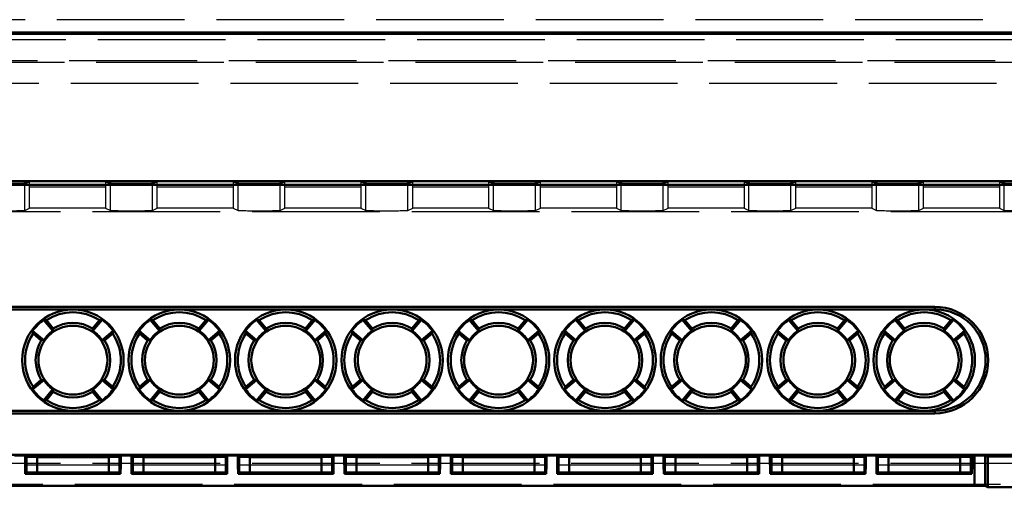
# Model space of a CAD drawing. Units: millimetres. Extents: x 906 to 3238, y 136 to 482.
# Drawn here: x 961 to 1008, y 322 to 344 of the extents above; entities that cross this region are included whole.
import ezdxf

# ---------------------------------------------------------------- set-up
doc = ezdxf.new("R2010")
doc.units = ezdxf.units.MM
doc.linetypes.add('AM_ISO02W050', pattern=[7.5, 6, -1.5])
doc.layers.add('AM_HID', color=1, linetype='AM_ISO02W050', lineweight=25)
doc.layers.add('AM_VIS', color=7, linetype='CONTINUOUS', lineweight=50)

msp = doc.modelspace()

# ---------------------------------------------------------------- linework, layer by layer
at = {"layer": 'AM_HID'}
for p, q in [((1126.508, 343.558), (920.508, 343.558)), ((919.927, 342.633), (1127.089, 342.633)), ((919.857, 341.564), (1127.159, 341.564)), ((1127.089, 341.633), (919.927, 341.633)), ((1127.159, 340.564), (919.857, 340.564)), ((961.723, 334.708), (961.723, 335.972)), ((965.292, 335.972), (965.292, 334.708)), ((967.723, 334.708), (967.723, 335.972)), ((971.292, 335.972), (971.292, 334.708)), ((973.723, 334.708), (973.723, 335.972)), ((977.292, 335.972), (977.292, 334.708)), ((979.723, 334.708), (979.723, 335.972)), ((983.292, 335.972), (983.292, 334.708)), ((985.723, 334.708), (985.723, 335.972)), ((989.292, 335.972), (989.292, 334.708)), ((991.723, 334.708), (991.723, 335.972)), ((995.292, 335.972), (995.292, 334.708)), ((997.723, 334.708), (997.723, 335.972)), ((1001.292, 335.972), (1001.292, 334.708)), ((1003.723, 334.708), (1003.723, 335.972)), ((1007.292, 335.972), (1007.292, 334.708)), ((961.496, 334.595), (961.496, 335.859)), ((961.723, 335.712), (965.292, 335.712)), ((965.519, 334.595), (965.519, 335.859)), ((967.496, 334.595), (967.496, 335.859)), ((967.723, 335.712), (971.292, 335.712)), ((971.519, 334.595), (971.519, 335.859)), ((973.496, 334.595), (973.496, 335.859)), ((973.723, 335.712), (977.292, 335.712)), ((977.519, 334.595), (977.519, 335.859)), ((979.496, 334.595), (979.496, 335.859)), ((979.723, 335.712), (983.292, 335.712)), ((983.519, 334.595), (983.519, 335.859)), ((985.496, 334.595), (985.496, 335.859)), ((985.723, 335.712), (989.292, 335.712)), ((989.519, 334.595), (989.519, 335.859)), ((991.496, 334.595), (991.496, 335.859)), ((991.723, 335.712), (995.292, 335.712)), ((995.519, 334.595), (995.519, 335.859)), ((997.496, 334.595), (997.496, 335.859)), ((997.723, 335.712), (1001.292, 335.712)), ((1001.519, 334.595), (1001.519, 335.859)), ((1003.496, 334.595), (1003.496, 335.859)), ((1003.723, 335.712), (1007.292, 335.712)), ((1007.519, 334.595), (1007.519, 335.859)), ((919.682, 334.555), (1127.333, 334.555)), ((961.496, 334.595), (961.723, 334.708)), ((965.292, 334.712), (961.723, 334.712)), ((965.292, 334.708), (965.519, 334.595)), ((967.496, 334.595), (967.723, 334.708)), ((971.292, 334.712), (967.723, 334.712)), ((971.292, 334.708), (971.519, 334.595)), ((973.496, 334.595), (973.723, 334.708)), ((977.292, 334.712), (973.723, 334.712)), ((977.292, 334.708), (977.519, 334.595)), ((979.496, 334.595), (979.723, 334.708)), ((983.292, 334.712), (979.723, 334.712)), ((983.292, 334.708), (983.519, 334.595)), ((985.496, 334.595), (985.723, 334.708)), ((989.292, 334.712), (985.723, 334.712)), ((989.292, 334.708), (989.519, 334.595)), ((991.496, 334.595), (991.723, 334.708)), ((995.292, 334.712), (991.723, 334.712)), ((995.292, 334.708), (995.519, 334.595)), ((997.496, 334.595), (997.723, 334.708)), ((1001.292, 334.712), (997.723, 334.712)), ((1001.292, 334.708), (1001.519, 334.595)), ((1003.496, 334.595), (1003.723, 334.708)), ((1007.292, 334.712), (1003.723, 334.712)), ((1007.292, 334.708), (1007.519, 334.595)), ((966.007, 323.084), (961.511, 323.084)), ((971.007, 323.084), (966.511, 323.084)), ((976.007, 323.084), (971.511, 323.084)), ((981.007, 323.084), (976.511, 323.084)), ((986.007, 323.084), (981.511, 323.084)), ((991.007, 323.084), (986.511, 323.084)), ((996.007, 323.084), (991.511, 323.084)), ((1001.007, 323.084), (996.511, 323.084)), ((1006.007, 323.084), (1001.511, 323.084)), ((919.674, 322.729), (1127.342, 322.729)), ((961.511, 322.652), (966.008, 322.652)), ((966.511, 322.652), (971.008, 322.652)), ((971.511, 322.652), (976.008, 322.652)), ((976.511, 322.652), (981.008, 322.652)), ((981.511, 322.652), (986.008, 322.652)), ((986.511, 322.652), (991.008, 322.652)), ((991.511, 322.652), (996.008, 322.652)), ((996.511, 322.652), (1001.008, 322.652)), ((1001.511, 322.652), (1006.008, 322.652)), ((1127.342, 321.729), (919.674, 321.729))]:
    msp.add_line(p, q, dxfattribs=at)
for centre in [(960.508, 334.595), (966.508, 334.595), (972.508, 334.595), (978.508, 334.595), (984.508, 334.595), (990.508, 334.595), (996.508, 334.595), (1002.508, 334.595), (1008.508, 334.595)]:
    msp.add_ellipse(centre, major_axis=(0.988, 0), ratio=0.008727, start_param=3.159046, end_param=6.265732, dxfattribs=at)
at = {"layer": 'AM_VIS'}
for p, q in [((920.236, 342.894), (1126.78, 342.894)), ((920.306, 342.964), (1126.71, 342.964)), ((959.292, 335.972), (961.723, 335.972)), ((961.723, 335.972), (961.496, 335.859)), ((961.723, 335.972), (965.292, 335.972)), ((965.519, 335.859), (965.292, 335.972)), ((965.292, 335.972), (967.723, 335.972)), ((967.723, 335.972), (967.496, 335.859)), ((967.723, 335.972), (971.292, 335.972)), ((971.519, 335.859), (971.292, 335.972)), ((971.292, 335.972), (973.723, 335.972)), ((973.723, 335.972), (973.496, 335.859)), ((973.723, 335.972), (977.292, 335.972)), ((977.519, 335.859), (977.292, 335.972)), ((977.292, 335.972), (979.723, 335.972)), ((979.723, 335.972), (979.496, 335.859)), ((979.723, 335.972), (983.292, 335.972)), ((983.519, 335.859), (983.292, 335.972)), ((983.292, 335.972), (985.723, 335.972)), ((985.723, 335.972), (985.496, 335.859)), ((985.723, 335.972), (989.292, 335.972)), ((989.519, 335.859), (989.292, 335.972)), ((989.292, 335.972), (991.723, 335.972)), ((991.723, 335.972), (991.496, 335.859)), ((991.723, 335.972), (995.292, 335.972)), ((995.519, 335.859), (995.292, 335.972)), ((995.292, 335.972), (997.723, 335.972)), ((997.723, 335.972), (997.496, 335.859)), ((997.723, 335.972), (1001.292, 335.972)), ((1001.519, 335.859), (1001.292, 335.972)), ((1001.292, 335.972), (1003.723, 335.972)), ((1003.723, 335.972), (1003.496, 335.859)), ((1003.723, 335.972), (1007.292, 335.972)), ((1007.519, 335.859), (1007.292, 335.972)), ((1007.292, 335.972), (1009.723, 335.972)), ((920.07, 335.806), (1126.945, 335.806)), ((928.258, 330.067), (1004.258, 330.067)), ((1004.258, 329.952), (928.258, 329.952)), ((1004.258, 330.067), (1004.258, 329.952)), ((962.382, 329.458), (962.512, 329.441)), ((962.382, 329.458), (962.819, 328.938)), ((962.512, 329.441), (962.836, 329.055)), ((964.68, 329.055), (965.004, 329.441)), ((964.697, 328.938), (965.133, 329.458)), ((965.003, 329.441), (965.133, 329.458)), ((967.382, 329.458), (967.512, 329.441)), ((967.382, 329.458), (967.819, 328.938)), ((967.512, 329.441), (967.836, 329.055)), ((969.68, 329.055), (970.004, 329.441)), ((969.697, 328.938), (970.133, 329.458)), ((970.003, 329.441), (970.133, 329.458)), ((972.382, 329.458), (972.512, 329.441)), ((972.382, 329.458), (972.819, 328.938)), ((972.512, 329.441), (972.836, 329.055)), ((974.68, 329.055), (975.004, 329.441)), ((974.697, 328.938), (975.133, 329.458)), ((975.003, 329.441), (975.133, 329.458)), ((977.382, 329.458), (977.512, 329.441)), ((977.382, 329.458), (977.819, 328.938)), ((977.512, 329.441), (977.836, 329.055)), ((979.68, 329.055), (980.004, 329.441)), ((979.697, 328.938), (980.133, 329.458)), ((980.003, 329.441), (980.133, 329.458)), ((982.382, 329.458), (982.512, 329.441)), ((982.382, 329.458), (982.819, 328.938)), ((982.512, 329.441), (982.836, 329.055)), ((984.68, 329.055), (985.004, 329.441)), ((984.697, 328.938), (985.133, 329.458)), ((985.003, 329.441), (985.133, 329.458)), ((987.382, 329.458), (987.512, 329.441)), ((987.382, 329.458), (987.819, 328.938)), ((987.512, 329.441), (987.836, 329.055)), ((989.68, 329.055), (990.004, 329.441)), ((989.697, 328.938), (990.133, 329.458)), ((990.003, 329.441), (990.133, 329.458)), ((992.382, 329.458), (992.512, 329.441)), ((992.382, 329.458), (992.819, 328.938)), ((992.512, 329.441), (992.836, 329.055)), ((994.68, 329.055), (995.004, 329.441)), ((994.697, 328.938), (995.133, 329.458)), ((995.003, 329.441), (995.133, 329.458)), ((997.382, 329.458), (997.512, 329.441)), ((997.382, 329.458), (997.819, 328.938)), ((997.512, 329.441), (997.836, 329.055)), ((999.68, 329.055), (1000.004, 329.441)), ((999.697, 328.938), (1000.133, 329.458)), ((1000.003, 329.441), (1000.133, 329.458)), ((1002.382, 329.458), (1002.512, 329.441)), ((1002.382, 329.458), (1002.819, 328.938)), ((1002.512, 329.441), (1002.836, 329.055)), ((1004.68, 329.055), (1005.004, 329.441)), ((1004.697, 328.938), (1005.133, 329.458)), ((1005.003, 329.441), (1005.133, 329.458)), ((961.867, 328.942), (961.884, 328.813)), ((962.387, 328.506), (961.867, 328.942)), ((962.818, 328.938), (962.836, 329.055)), ((964.68, 329.055), (964.697, 328.938)), ((965.649, 328.942), (965.129, 328.506)), ((965.632, 328.813), (965.649, 328.942)), ((966.867, 328.942), (966.884, 328.813)), ((967.387, 328.506), (966.867, 328.942)), ((967.818, 328.938), (967.836, 329.055)), ((969.68, 329.055), (969.697, 328.938)), ((970.649, 328.942), (970.129, 328.506)), ((970.632, 328.813), (970.649, 328.942)), ((971.867, 328.942), (971.884, 328.813)), ((972.387, 328.506), (971.867, 328.942)), ((972.818, 328.938), (972.836, 329.055)), ((974.68, 329.055), (974.697, 328.938)), ((975.649, 328.942), (975.129, 328.506)), ((975.632, 328.813), (975.649, 328.942)), ((976.867, 328.942), (976.884, 328.813)), ((977.387, 328.506), (976.867, 328.942)), ((977.818, 328.938), (977.836, 329.055)), ((979.68, 329.055), (979.697, 328.938)), ((980.649, 328.942), (980.129, 328.506)), ((980.632, 328.813), (980.649, 328.942)), ((981.867, 328.942), (981.884, 328.813)), ((982.387, 328.506), (981.867, 328.942)), ((982.818, 328.938), (982.836, 329.055)), ((984.68, 329.055), (984.697, 328.938)), ((985.649, 328.942), (985.129, 328.506)), ((985.632, 328.813), (985.649, 328.942)), ((986.867, 328.942), (986.884, 328.813)), ((987.387, 328.506), (986.867, 328.942)), ((987.818, 328.938), (987.836, 329.055)), ((989.68, 329.055), (989.697, 328.938)), ((990.649, 328.942), (990.129, 328.506)), ((990.632, 328.813), (990.649, 328.942)), ((991.867, 328.942), (991.884, 328.813)), ((992.387, 328.506), (991.867, 328.942)), ((992.818, 328.938), (992.836, 329.055)), ((994.68, 329.055), (994.697, 328.938)), ((995.649, 328.942), (995.129, 328.506)), ((995.632, 328.813), (995.649, 328.942)), ((996.867, 328.942), (996.884, 328.813)), ((997.387, 328.506), (996.867, 328.942)), ((997.818, 328.938), (997.836, 329.055)), ((999.68, 329.055), (999.697, 328.938)), ((1000.649, 328.942), (1000.129, 328.506)), ((1000.632, 328.813), (1000.649, 328.942)), ((1001.867, 328.942), (1001.884, 328.813)), ((1002.387, 328.506), (1001.867, 328.942)), ((1002.818, 328.938), (1002.836, 329.055)), ((1004.68, 329.055), (1004.697, 328.938)), ((1005.649, 328.942), (1005.129, 328.506)), ((1005.632, 328.813), (1005.649, 328.942)), ((962.27, 328.489), (961.884, 328.813)), ((962.27, 328.489), (962.387, 328.506)), ((965.129, 328.506), (965.245, 328.489)), ((965.631, 328.813), (965.245, 328.489)), ((967.27, 328.489), (966.884, 328.813)), ((967.27, 328.489), (967.387, 328.506)), ((970.129, 328.506), (970.245, 328.489)), ((970.631, 328.813), (970.245, 328.489)), ((972.27, 328.489), (971.884, 328.813)), ((972.27, 328.489), (972.387, 328.506)), ((975.129, 328.506), (975.245, 328.489)), ((975.631, 328.813), (975.245, 328.489)), ((977.27, 328.489), (976.884, 328.813)), ((977.27, 328.489), (977.387, 328.506)), ((980.129, 328.506), (980.245, 328.489)), ((980.631, 328.813), (980.245, 328.489)), ((982.27, 328.489), (981.884, 328.813)), ((982.27, 328.489), (982.387, 328.506)), ((985.129, 328.506), (985.245, 328.489)), ((985.631, 328.813), (985.245, 328.489)), ((987.27, 328.489), (986.884, 328.813)), ((987.27, 328.489), (987.387, 328.506)), ((990.129, 328.506), (990.245, 328.489)), ((990.631, 328.813), (990.245, 328.489)), ((992.27, 328.489), (991.884, 328.813)), ((992.27, 328.489), (992.387, 328.506)), ((995.129, 328.506), (995.245, 328.489)), ((995.631, 328.813), (995.245, 328.489)), ((997.27, 328.489), (996.884, 328.813)), ((997.27, 328.489), (997.387, 328.506)), ((1000.129, 328.506), (1000.245, 328.489)), ((1000.631, 328.813), (1000.245, 328.489)), ((1002.27, 328.489), (1001.884, 328.813)), ((1002.27, 328.489), (1002.387, 328.506)), ((1005.129, 328.506), (1005.245, 328.489)), ((1005.631, 328.813), (1005.245, 328.489)), ((961.867, 326.192), (962.387, 326.628)), ((961.884, 326.321), (962.27, 326.645)), ((962.27, 326.645), (962.387, 326.628)), ((965.129, 326.628), (965.245, 326.645)), ((965.129, 326.628), (965.649, 326.192)), ((965.245, 326.645), (965.631, 326.321)), ((966.867, 326.192), (967.387, 326.628)), ((966.884, 326.321), (967.27, 326.645)), ((967.27, 326.645), (967.387, 326.628)), ((970.129, 326.628), (970.245, 326.645)), ((970.129, 326.628), (970.649, 326.192)), ((970.245, 326.645), (970.631, 326.321)), ((971.867, 326.192), (972.387, 326.628)), ((971.884, 326.321), (972.27, 326.645)), ((972.27, 326.645), (972.387, 326.628)), ((975.129, 326.628), (975.245, 326.645)), ((975.129, 326.628), (975.649, 326.192)), ((975.245, 326.645), (975.631, 326.321)), ((976.867, 326.192), (977.387, 326.628)), ((976.884, 326.321), (977.27, 326.645)), ((977.27, 326.645), (977.387, 326.628)), ((980.129, 326.628), (980.245, 326.645)), ((980.129, 326.628), (980.649, 326.192)), ((980.245, 326.645), (980.631, 326.321)), ((981.867, 326.192), (982.387, 326.628)), ((981.884, 326.321), (982.27, 326.645)), ((982.27, 326.645), (982.387, 326.628)), ((985.129, 326.628), (985.245, 326.645)), ((985.129, 326.628), (985.649, 326.192)), ((985.245, 326.645), (985.631, 326.321)), ((986.867, 326.192), (987.387, 326.628)), ((986.884, 326.321), (987.27, 326.645)), ((987.27, 326.645), (987.387, 326.628)), ((990.129, 326.628), (990.245, 326.645)), ((990.129, 326.628), (990.649, 326.192)), ((990.245, 326.645), (990.631, 326.321)), ((991.867, 326.192), (992.387, 326.628)), ((991.884, 326.321), (992.27, 326.645)), ((992.27, 326.645), (992.387, 326.628)), ((995.129, 326.628), (995.245, 326.645)), ((995.129, 326.628), (995.649, 326.192)), ((995.245, 326.645), (995.631, 326.321)), ((996.867, 326.192), (997.387, 326.628)), ((996.884, 326.321), (997.27, 326.645)), ((997.27, 326.645), (997.387, 326.628)), ((1000.129, 326.628), (1000.245, 326.645)), ((1000.129, 326.628), (1000.649, 326.192)), ((1000.245, 326.645), (1000.631, 326.321)), ((1001.867, 326.192), (1002.387, 326.628)), ((1001.884, 326.321), (1002.27, 326.645)), ((1002.27, 326.645), (1002.387, 326.628)), ((1005.129, 326.628), (1005.245, 326.645)), ((1005.129, 326.628), (1005.649, 326.192)), ((1005.245, 326.645), (1005.631, 326.321)), ((961.867, 326.192), (961.884, 326.321)), ((962.819, 326.196), (962.382, 325.676)), ((962.818, 326.196), (962.836, 326.079)), ((964.68, 326.079), (964.697, 326.196)), ((965.133, 325.676), (964.697, 326.196)), ((965.632, 326.321), (965.649, 326.192)), ((966.867, 326.192), (966.884, 326.321)), ((967.819, 326.196), (967.382, 325.676)), ((967.818, 326.196), (967.836, 326.079)), ((969.68, 326.079), (969.697, 326.196)), ((970.133, 325.676), (969.697, 326.196)), ((970.632, 326.321), (970.649, 326.192)), ((971.867, 326.192), (971.884, 326.321)), ((972.819, 326.196), (972.382, 325.676)), ((972.818, 326.196), (972.836, 326.079)), ((974.68, 326.079), (974.697, 326.196)), ((975.133, 325.676), (974.697, 326.196)), ((975.632, 326.321), (975.649, 326.192)), ((976.867, 326.192), (976.884, 326.321)), ((977.819, 326.196), (977.382, 325.676)), ((977.818, 326.196), (977.836, 326.079)), ((979.68, 326.079), (979.697, 326.196)), ((980.133, 325.676), (979.697, 326.196)), ((980.632, 326.321), (980.649, 326.192)), ((981.867, 326.192), (981.884, 326.321)), ((982.819, 326.196), (982.382, 325.676)), ((982.818, 326.196), (982.836, 326.079)), ((984.68, 326.079), (984.697, 326.196)), ((985.133, 325.676), (984.697, 326.196)), ((985.632, 326.321), (985.649, 326.192)), ((986.867, 326.192), (986.884, 326.321)), ((987.819, 326.196), (987.382, 325.676)), ((987.818, 326.196), (987.836, 326.079)), ((989.68, 326.079), (989.697, 326.196)), ((990.133, 325.676), (989.697, 326.196)), ((990.632, 326.321), (990.649, 326.192)), ((991.867, 326.192), (991.884, 326.321)), ((992.819, 326.196), (992.382, 325.676)), ((992.818, 326.196), (992.836, 326.079)), ((994.68, 326.079), (994.697, 326.196)), ((995.133, 325.676), (994.697, 326.196)), ((995.632, 326.321), (995.649, 326.192)), ((996.867, 326.192), (996.884, 326.321)), ((997.819, 326.196), (997.382, 325.676)), ((997.818, 326.196), (997.836, 326.079)), ((999.68, 326.079), (999.697, 326.196)), ((1000.133, 325.676), (999.697, 326.196)), ((1000.632, 326.321), (1000.649, 326.192)), ((1001.867, 326.192), (1001.884, 326.321)), ((1002.819, 326.196), (1002.382, 325.676)), ((1002.818, 326.196), (1002.836, 326.079)), ((1004.68, 326.079), (1004.697, 326.196)), ((1005.133, 325.676), (1004.697, 326.196)), ((1005.632, 326.321), (1005.649, 326.192)), ((962.382, 325.676), (962.512, 325.693)), ((962.836, 326.079), (962.512, 325.693)), ((965.004, 325.693), (964.68, 326.079)), ((965.003, 325.693), (965.133, 325.676)), ((967.382, 325.676), (967.512, 325.693)), ((967.836, 326.079), (967.512, 325.693)), ((970.004, 325.693), (969.68, 326.079)), ((970.003, 325.693), (970.133, 325.676)), ((972.382, 325.676), (972.512, 325.693)), ((972.836, 326.079), (972.512, 325.693)), ((975.004, 325.693), (974.68, 326.079)), ((975.003, 325.693), (975.133, 325.676)), ((977.382, 325.676), (977.512, 325.693)), ((977.836, 326.079), (977.512, 325.693)), ((980.004, 325.693), (979.68, 326.079)), ((980.003, 325.693), (980.133, 325.676)), ((982.382, 325.676), (982.512, 325.693)), ((982.836, 326.079), (982.512, 325.693)), ((985.004, 325.693), (984.68, 326.079)), ((985.003, 325.693), (985.133, 325.676)), ((987.382, 325.676), (987.512, 325.693)), ((987.836, 326.079), (987.512, 325.693)), ((990.004, 325.693), (989.68, 326.079)), ((990.003, 325.693), (990.133, 325.676)), ((992.382, 325.676), (992.512, 325.693)), ((992.836, 326.079), (992.512, 325.693)), ((995.004, 325.693), (994.68, 326.079)), ((995.003, 325.693), (995.133, 325.676)), ((997.382, 325.676), (997.512, 325.693)), ((997.836, 326.079), (997.512, 325.693)), ((1000.004, 325.693), (999.68, 326.079)), ((1000.003, 325.693), (1000.133, 325.676)), ((1002.382, 325.676), (1002.512, 325.693)), ((1002.836, 326.079), (1002.512, 325.693)), ((1005.004, 325.693), (1004.68, 326.079)), ((1005.003, 325.693), (1005.133, 325.676)), ((928.258, 325.182), (1004.258, 325.182)), ((1004.258, 325.067), (928.258, 325.067)), ((1004.258, 325.067), (1004.258, 325.182)), ((920.07, 323.127), (1126.945, 323.127)), ((961.509, 323.086), (961.009, 323.086)), ((961.511, 323.084), (961.509, 323.086)), ((961.509, 323.086), (961.509, 322.652)), ((961.575, 323.022), (961.511, 323.085)), ((966.007, 323.085), (961.511, 323.085)), ((961.511, 323.085), (961.511, 323.084)), ((961.575, 323.022), (961.575, 322.283)), ((962.075, 323.017), (962.075, 322.287)), ((965.444, 323.017), (962.075, 323.017)), ((965.444, 323.017), (965.444, 322.287)), ((966.007, 323.085), (965.944, 323.022)), ((965.944, 323.022), (965.944, 322.283)), ((966.009, 323.086), (966.007, 323.084)), ((966.007, 323.084), (966.007, 323.085)), ((966.009, 322.652), (966.009, 323.086)), ((966.509, 323.086), (966.009, 323.086)), ((966.511, 323.084), (966.509, 323.086)), ((966.509, 323.086), (966.509, 322.652)), ((966.575, 323.022), (966.511, 323.085)), ((971.007, 323.085), (966.511, 323.085)), ((966.511, 323.085), (966.511, 323.084)), ((966.575, 323.022), (966.575, 322.283)), ((967.075, 323.017), (967.075, 322.287)), ((970.444, 323.017), (967.075, 323.017)), ((970.444, 323.017), (970.444, 322.287)), ((971.007, 323.085), (970.944, 323.022)), ((970.944, 323.022), (970.944, 322.283)), ((971.009, 323.086), (971.007, 323.084)), ((971.007, 323.084), (971.007, 323.085)), ((971.009, 322.652), (971.009, 323.086)), ((971.509, 323.086), (971.009, 323.086)), ((971.511, 323.084), (971.509, 323.086)), ((971.509, 323.086), (971.509, 322.652)), ((971.575, 323.022), (971.511, 323.085)), ((976.007, 323.085), (971.511, 323.085)), ((971.511, 323.085), (971.511, 323.084)), ((971.575, 323.022), (971.575, 322.283)), ((972.075, 323.017), (972.075, 322.287)), ((975.444, 323.017), (972.075, 323.017)), ((975.444, 323.017), (975.444, 322.287)), ((976.007, 323.085), (975.944, 323.022)), ((975.944, 323.022), (975.944, 322.283)), ((976.009, 323.086), (976.007, 323.084)), ((976.007, 323.084), (976.007, 323.085)), ((976.009, 322.652), (976.009, 323.086)), ((976.509, 323.086), (976.009, 323.086)), ((976.511, 323.084), (976.509, 323.086)), ((976.509, 323.086), (976.509, 322.652)), ((976.575, 323.022), (976.511, 323.085)), ((981.007, 323.085), (976.511, 323.085)), ((976.511, 323.085), (976.511, 323.084)), ((976.575, 323.022), (976.575, 322.283)), ((977.075, 323.017), (977.075, 322.287)), ((980.444, 323.017), (977.075, 323.017)), ((980.444, 323.017), (980.444, 322.287)), ((981.007, 323.085), (980.944, 323.022)), ((980.944, 323.022), (980.944, 322.283)), ((981.009, 323.086), (981.007, 323.084)), ((981.007, 323.084), (981.007, 323.085)), ((981.009, 322.652), (981.009, 323.086)), ((981.509, 323.086), (981.009, 323.086)), ((981.511, 323.084), (981.509, 323.086)), ((981.509, 323.086), (981.509, 322.652)), ((981.575, 323.022), (981.511, 323.085)), ((986.007, 323.085), (981.511, 323.085)), ((981.511, 323.085), (981.511, 323.084)), ((981.575, 323.022), (981.575, 322.283)), ((982.075, 323.017), (982.075, 322.287)), ((985.444, 323.017), (982.075, 323.017)), ((985.444, 323.017), (985.444, 322.287)), ((986.007, 323.085), (985.944, 323.022)), ((985.944, 323.022), (985.944, 322.283)), ((986.009, 323.086), (986.007, 323.084)), ((986.007, 323.084), (986.007, 323.085)), ((986.009, 322.652), (986.009, 323.086)), ((986.509, 323.086), (986.009, 323.086)), ((986.511, 323.084), (986.509, 323.086)), ((986.509, 323.086), (986.509, 322.652)), ((986.575, 323.022), (986.511, 323.085)), ((991.007, 323.085), (986.511, 323.085)), ((986.511, 323.085), (986.511, 323.084)), ((986.575, 323.022), (986.575, 322.283)), ((987.075, 323.017), (987.075, 322.287)), ((990.444, 323.017), (987.075, 323.017)), ((990.444, 323.017), (990.444, 322.287)), ((991.007, 323.085), (990.944, 323.022)), ((990.944, 323.022), (990.944, 322.283)), ((991.009, 323.086), (991.007, 323.084)), ((991.007, 323.084), (991.007, 323.085)), ((991.009, 322.652), (991.009, 323.086)), ((991.509, 323.086), (991.009, 323.086)), ((991.511, 323.084), (991.509, 323.086)), ((991.509, 323.086), (991.509, 322.652)), ((991.575, 323.022), (991.511, 323.085)), ((996.007, 323.085), (991.511, 323.085)), ((991.511, 323.085), (991.511, 323.084)), ((991.575, 323.022), (991.575, 322.283)), ((992.075, 323.017), (992.075, 322.287)), ((995.444, 323.017), (992.075, 323.017)), ((995.444, 323.017), (995.444, 322.287)), ((996.007, 323.085), (995.944, 323.022)), ((995.944, 323.022), (995.944, 322.283)), ((996.009, 323.086), (996.007, 323.084)), ((996.007, 323.084), (996.007, 323.085)), ((996.009, 322.652), (996.009, 323.086)), ((996.509, 323.086), (996.009, 323.086)), ((996.511, 323.084), (996.509, 323.086)), ((996.509, 323.086), (996.509, 322.652)), ((996.575, 323.022), (996.511, 323.085)), ((1001.007, 323.085), (996.511, 323.085)), ((996.511, 323.085), (996.511, 323.084)), ((996.575, 323.022), (996.575, 322.283)), ((997.075, 323.017), (997.075, 322.287)), ((1000.444, 323.017), (997.075, 323.017)), ((1000.444, 323.017), (1000.444, 322.287)), ((1001.007, 323.085), (1000.944, 323.022)), ((1000.944, 323.022), (1000.944, 322.283)), ((1001.009, 323.086), (1001.007, 323.084)), ((1001.007, 323.084), (1001.007, 323.085)), ((1001.009, 322.652), (1001.009, 323.086)), ((1001.509, 323.086), (1001.009, 323.086)), ((1001.511, 323.084), (1001.509, 323.086)), ((1001.509, 323.086), (1001.509, 322.652)), ((1001.575, 323.022), (1001.511, 323.085)), ((1006.007, 323.085), (1001.511, 323.085)), ((1001.511, 323.085), (1001.511, 323.084)), ((1001.575, 323.022), (1001.575, 322.283)), ((1002.075, 323.017), (1002.075, 322.287)), ((1005.444, 323.017), (1002.075, 323.017)), ((1005.444, 323.017), (1005.444, 322.287)), ((1006.007, 323.085), (1005.944, 323.022)), ((1005.944, 323.022), (1005.944, 322.283)), ((1006.009, 323.086), (1006.007, 323.084)), ((1006.007, 323.084), (1006.007, 323.085)), ((1006.009, 322.652), (1006.009, 323.086)), ((1006.115, 323.086), (1006.009, 323.086)), ((1006.115, 323.086), (1006.115, 321.666)), ((1006.615, 323.083), (1006.75, 323.036)), ((1006.615, 321.661), (1006.615, 323.083)), ((1006.75, 323.036), (1006.75, 321.594)), ((1006.75, 323.036), (1040.266, 323.036)), ((961.509, 322.652), (961.511, 322.652)), ((961.511, 322.652), (961.517, 322.225)), ((966.001, 322.225), (966.008, 322.652)), ((966.008, 322.652), (966.009, 322.652)), ((966.509, 322.652), (966.511, 322.652)), ((966.511, 322.652), (966.517, 322.225)), ((971.001, 322.225), (971.008, 322.652)), ((971.008, 322.652), (971.009, 322.652)), ((971.509, 322.652), (971.511, 322.652)), ((971.511, 322.652), (971.517, 322.225)), ((976.001, 322.225), (976.008, 322.652)), ((976.008, 322.652), (976.009, 322.652)), ((976.509, 322.652), (976.511, 322.652)), ((976.511, 322.652), (976.517, 322.225)), ((981.001, 322.225), (981.008, 322.652)), ((981.008, 322.652), (981.009, 322.652)), ((981.509, 322.652), (981.511, 322.652)), ((981.511, 322.652), (981.517, 322.225)), ((986.001, 322.225), (986.008, 322.652)), ((986.008, 322.652), (986.009, 322.652)), ((986.509, 322.652), (986.511, 322.652)), ((986.511, 322.652), (986.517, 322.225)), ((991.001, 322.225), (991.008, 322.652)), ((991.008, 322.652), (991.009, 322.652)), ((991.509, 322.652), (991.511, 322.652)), ((991.511, 322.652), (991.517, 322.225)), ((996.001, 322.225), (996.008, 322.652)), ((996.008, 322.652), (996.009, 322.652)), ((996.509, 322.652), (996.511, 322.652)), ((996.511, 322.652), (996.517, 322.225)), ((1001.001, 322.225), (1001.008, 322.652)), ((1001.008, 322.652), (1001.009, 322.652)), ((1001.509, 322.652), (1001.511, 322.652)), ((1001.511, 322.652), (1001.517, 322.225)), ((1006.001, 322.225), (1006.008, 322.652)), ((1006.008, 322.652), (1006.009, 322.652)), ((961.517, 322.225), (961.575, 322.283)), ((961.517, 322.225), (966.001, 322.225)), ((962.075, 322.287), (965.444, 322.287)), ((965.944, 322.283), (966.001, 322.225)), ((966.517, 322.225), (966.575, 322.283)), ((966.517, 322.225), (971.001, 322.225)), ((967.075, 322.287), (970.444, 322.287)), ((970.944, 322.283), (971.001, 322.225)), ((971.517, 322.225), (971.575, 322.283)), ((971.517, 322.225), (976.001, 322.225)), ((972.075, 322.287), (975.444, 322.287)), ((975.944, 322.283), (976.001, 322.225)), ((976.517, 322.225), (976.575, 322.283)), ((976.517, 322.225), (981.001, 322.225)), ((977.075, 322.287), (980.444, 322.287)), ((980.944, 322.283), (981.001, 322.225)), ((981.517, 322.225), (981.575, 322.283)), ((981.517, 322.225), (986.001, 322.225)), ((982.075, 322.287), (985.444, 322.287)), ((985.944, 322.283), (986.001, 322.225)), ((986.517, 322.225), (986.575, 322.283)), ((986.517, 322.225), (991.001, 322.225)), ((987.075, 322.287), (990.444, 322.287)), ((990.944, 322.283), (991.001, 322.225)), ((991.517, 322.225), (991.575, 322.283)), ((991.517, 322.225), (996.001, 322.225)), ((992.075, 322.287), (995.444, 322.287)), ((995.944, 322.283), (996.001, 322.225)), ((996.517, 322.225), (996.575, 322.283)), ((996.517, 322.225), (1001.001, 322.225)), ((997.075, 322.287), (1000.444, 322.287)), ((1000.944, 322.283), (1001.001, 322.225)), ((1001.517, 322.225), (1001.575, 322.283)), ((1001.517, 322.225), (1006.001, 322.225)), ((1002.075, 322.287), (1005.444, 322.287)), ((1005.944, 322.283), (1006.001, 322.225)), ((926.403, 321.666), (1006.115, 321.666)), ((1006.75, 321.594), (1006.615, 321.661)), ((1011.508, 321.594), (1006.75, 321.594))]:
    msp.add_line(p, q, dxfattribs=at)
for centre, radius in [((963.758, 327.567), 2.382), ((968.758, 327.567), 2.382), ((973.758, 327.567), 2.382), ((978.758, 327.567), 2.382), ((983.758, 327.567), 2.382), ((988.758, 327.567), 2.382), ((993.758, 327.567), 2.382), ((998.758, 327.567), 2.382), ((1003.758, 327.567), 2.382), ((963.758, 327.567), 1.618), ((968.758, 327.567), 1.618), ((973.758, 327.567), 1.618), ((978.758, 327.567), 1.618), ((983.758, 327.567), 1.618), ((988.758, 327.567), 1.618), ((993.758, 327.567), 1.618), ((998.758, 327.567), 1.618), ((1003.758, 327.567), 1.618)]:
    msp.add_circle(centre, radius, dxfattribs=at)
for centre, radius, start, end in [((1004.258, 327.567), 2.5, 270, 90), ((1004.258, 327.567), 2.385, 270, 90), ((963.758, 327.567), 2.338, 126.0311, 143.9689), ((963.758, 327.567), 2.25, 56.3794, 123.6206), ((963.758, 327.567), 2.338, 36.0311, 53.9689), ((968.758, 327.567), 2.338, 126.0311, 143.9689), ((968.758, 327.567), 2.25, 56.3794, 123.6206), ((968.758, 327.567), 2.338, 36.0311, 53.9689), ((973.758, 327.567), 2.338, 126.0311, 143.9689), ((973.758, 327.567), 2.25, 56.3794, 123.6206), ((973.758, 327.567), 2.338, 36.0311, 53.9689), ((978.758, 327.567), 2.338, 126.0311, 143.9689), ((978.758, 327.567), 2.25, 56.3794, 123.6206), ((978.758, 327.567), 2.338, 36.0311, 53.9689), ((983.758, 327.567), 2.338, 126.0311, 143.9689), ((983.758, 327.567), 2.25, 56.3794, 123.6206), ((983.758, 327.567), 2.338, 36.0311, 53.9689), ((988.758, 327.567), 2.338, 126.0311, 143.9689), ((988.758, 327.567), 2.25, 56.3794, 123.6206), ((988.758, 327.567), 2.338, 36.0311, 53.9689), ((993.758, 327.567), 2.338, 126.0311, 143.9689), ((993.758, 327.567), 2.25, 56.3794, 123.6206), ((993.758, 327.567), 2.338, 36.0311, 53.9689), ((998.758, 327.567), 2.338, 126.0311, 143.9689), ((998.758, 327.567), 2.25, 56.3794, 123.6206), ((998.758, 327.567), 2.338, 36.0311, 53.9689), ((1003.758, 327.567), 2.338, 126.0311, 143.9689), ((1003.758, 327.567), 2.25, 56.3794, 123.6206), ((1003.758, 327.567), 2.338, 36.0311, 53.9689), ((963.758, 327.567), 1.662, 124.4114, 145.5886), ((963.758, 327.567), 1.75, 58.2132, 121.7868), ((963.758, 327.567), 1.662, 34.4114, 55.5886), ((968.758, 327.567), 1.662, 124.4114, 145.5886), ((968.758, 327.567), 1.75, 58.2132, 121.7868), ((968.758, 327.567), 1.662, 34.4114, 55.5886), ((973.758, 327.567), 1.662, 124.4114, 145.5886), ((973.758, 327.567), 1.75, 58.2132, 121.7868), ((973.758, 327.567), 1.662, 34.4114, 55.5886), ((978.758, 327.567), 1.662, 124.4114, 145.5886), ((978.758, 327.567), 1.75, 58.2132, 121.7868), ((978.758, 327.567), 1.662, 34.4114, 55.5886), ((983.758, 327.567), 1.662, 124.4114, 145.5886), ((983.758, 327.567), 1.75, 58.2132, 121.7868), ((983.758, 327.567), 1.662, 34.4114, 55.5886), ((988.758, 327.567), 1.662, 124.4114, 145.5886), ((988.758, 327.567), 1.75, 58.2132, 121.7868), ((988.758, 327.567), 1.662, 34.4114, 55.5886), ((993.758, 327.567), 1.662, 124.4114, 145.5886), ((993.758, 327.567), 1.75, 58.2132, 121.7868), ((993.758, 327.567), 1.662, 34.4114, 55.5886), ((998.758, 327.567), 1.662, 124.4114, 145.5886), ((998.758, 327.567), 1.75, 58.2132, 121.7868), ((998.758, 327.567), 1.662, 34.4114, 55.5886), ((1003.758, 327.567), 1.662, 124.4114, 145.5886), ((1003.758, 327.567), 1.75, 58.2132, 121.7868), ((1003.758, 327.567), 1.662, 34.4114, 55.5886), ((963.758, 327.567), 2.25, 146.3794, 213.6206), ((963.758, 327.567), 1.75, 148.2132, 211.7868), ((963.758, 327.567), 1.75, 328.2132, 31.7868), ((963.758, 327.567), 2.25, 326.3794, 33.6206), ((968.758, 327.567), 2.25, 146.3794, 213.6206), ((968.758, 327.567), 1.75, 148.2132, 211.7868), ((968.758, 327.567), 1.75, 328.2132, 31.7868), ((968.758, 327.567), 2.25, 326.3794, 33.6206), ((973.758, 327.567), 2.25, 146.3794, 213.6206), ((973.758, 327.567), 1.75, 148.2132, 211.7868), ((973.758, 327.567), 1.75, 328.2132, 31.7868), ((973.758, 327.567), 2.25, 326.3794, 33.6206), ((978.758, 327.567), 2.25, 146.3794, 213.6206), ((978.758, 327.567), 1.75, 148.2132, 211.7868), ((978.758, 327.567), 1.75, 328.2132, 31.7868), ((978.758, 327.567), 2.25, 326.3794, 33.6206), ((983.758, 327.567), 2.25, 146.3794, 213.6206), ((983.758, 327.567), 1.75, 148.2132, 211.7868), ((983.758, 327.567), 1.75, 328.2132, 31.7868), ((983.758, 327.567), 2.25, 326.3794, 33.6206), ((988.758, 327.567), 2.25, 146.3794, 213.6206), ((988.758, 327.567), 1.75, 148.2132, 211.7868), ((988.758, 327.567), 1.75, 328.2132, 31.7868), ((988.758, 327.567), 2.25, 326.3794, 33.6206), ((993.758, 327.567), 2.25, 146.3794, 213.6206), ((993.758, 327.567), 1.75, 148.2132, 211.7868), ((993.758, 327.567), 1.75, 328.2132, 31.7868), ((993.758, 327.567), 2.25, 326.3794, 33.6206), ((998.758, 327.567), 2.25, 146.3794, 213.6206), ((998.758, 327.567), 1.75, 148.2132, 211.7868), ((998.758, 327.567), 1.75, 328.2132, 31.7868), ((998.758, 327.567), 2.25, 326.3794, 33.6206), ((1003.758, 327.567), 2.25, 146.3794, 213.6206), ((1003.758, 327.567), 1.75, 148.2132, 211.7868), ((1003.758, 327.567), 1.75, 328.2132, 31.7868), ((1003.758, 327.567), 2.25, 326.3794, 33.6206), ((963.758, 327.567), 1.662, 214.4114, 235.5886), ((963.758, 327.567), 1.662, 304.4114, 325.5886), ((968.758, 327.567), 1.662, 214.4114, 235.5886), ((968.758, 327.567), 1.662, 304.4114, 325.5886), ((973.758, 327.567), 1.662, 214.4114, 235.5886), ((973.758, 327.567), 1.662, 304.4114, 325.5886), ((978.758, 327.567), 1.662, 214.4114, 235.5886), ((978.758, 327.567), 1.662, 304.4114, 325.5886), ((983.758, 327.567), 1.662, 214.4114, 235.5886), ((983.758, 327.567), 1.662, 304.4114, 325.5886), ((988.758, 327.567), 1.662, 214.4114, 235.5886), ((988.758, 327.567), 1.662, 304.4114, 325.5886), ((993.758, 327.567), 1.662, 214.4114, 235.5886), ((993.758, 327.567), 1.662, 304.4114, 325.5886), ((998.758, 327.567), 1.662, 214.4114, 235.5886), ((998.758, 327.567), 1.662, 304.4114, 325.5886), ((1003.758, 327.567), 1.662, 214.4114, 235.5886), ((1003.758, 327.567), 1.662, 304.4114, 325.5886), ((963.758, 327.567), 2.338, 216.0311, 233.9689), ((963.758, 327.567), 2.338, 306.0311, 323.9689), ((968.758, 327.567), 2.338, 216.0311, 233.9689), ((968.758, 327.567), 2.338, 306.0311, 323.9689), ((973.758, 327.567), 2.338, 216.0311, 233.9689), ((973.758, 327.567), 2.338, 306.0311, 323.9689), ((978.758, 327.567), 2.338, 216.0311, 233.9689), ((978.758, 327.567), 2.338, 306.0311, 323.9689), ((983.758, 327.567), 2.338, 216.0311, 233.9689), ((983.758, 327.567), 2.338, 306.0311, 323.9689), ((988.758, 327.567), 2.338, 216.0311, 233.9689), ((988.758, 327.567), 2.338, 306.0311, 323.9689), ((993.758, 327.567), 2.338, 216.0311, 233.9689), ((993.758, 327.567), 2.338, 306.0311, 323.9689), ((998.758, 327.567), 2.338, 216.0311, 233.9689), ((998.758, 327.567), 2.338, 306.0311, 323.9689), ((1003.758, 327.567), 2.338, 216.0311, 233.9689), ((1003.758, 327.567), 2.338, 306.0311, 323.9689), ((963.758, 327.567), 2.25, 236.3794, 303.6206), ((963.758, 327.567), 1.75, 238.2132, 301.7868), ((968.758, 327.567), 2.25, 236.3794, 303.6206), ((968.758, 327.567), 1.75, 238.2132, 301.7868), ((973.758, 327.567), 2.25, 236.3794, 303.6206), ((973.758, 327.567), 1.75, 238.2132, 301.7868), ((978.758, 327.567), 2.25, 236.3794, 303.6206), ((978.758, 327.567), 1.75, 238.2132, 301.7868), ((983.758, 327.567), 2.25, 236.3794, 303.6206), ((983.758, 327.567), 1.75, 238.2132, 301.7868), ((988.758, 327.567), 2.25, 236.3794, 303.6206), ((988.758, 327.567), 1.75, 238.2132, 301.7868), ((993.758, 327.567), 2.25, 236.3794, 303.6206), ((993.758, 327.567), 1.75, 238.2132, 301.7868), ((998.758, 327.567), 2.25, 236.3794, 303.6206), ((998.758, 327.567), 1.75, 238.2132, 301.7868), ((1003.758, 327.567), 2.25, 236.3794, 303.6206), ((1003.758, 327.567), 1.75, 238.2132, 301.7868)]:
    msp.add_arc(centre, radius, start, end, dxfattribs=at)
for centre, major_axis, ratio, start_param, end_param in [((960.508, 335.859), (-0.988, 0), 0.008727, 0.017453, 3.124139), ((966.508, 335.859), (-0.988, 0), 0.008727, 0.017453, 3.124139), ((972.508, 335.859), (-0.988, 0), 0.008727, 0.017453, 3.124139), ((978.508, 335.859), (-0.988, 0), 0.008727, 0.017453, 3.124139), ((984.508, 335.859), (-0.988, 0), 0.008727, 0.017453, 3.124139), ((990.508, 335.859), (-0.988, 0), 0.008727, 0.017453, 3.124139), ((996.508, 335.859), (-0.988, 0), 0.008727, 0.017453, 3.124139), ((1002.508, 335.859), (-0.988, 0), 0.008727, 0.017453, 3.124139), ((1008.508, 335.859), (-0.988, 0), 0.008727, 0.017453, 3.124139), ((962.075, 323.022), (0.5, 0), 0.008727, 3.150319, 4.712389), ((965.444, 323.022), (0.5, 0), 0.008727, 4.712389, 6.274459), ((967.075, 323.022), (0.5, 0), 0.008727, 3.150319, 4.712389), ((970.444, 323.022), (0.5, 0), 0.008727, 4.712389, 6.274459), ((972.075, 323.022), (0.5, 0), 0.008727, 3.150319, 4.712389), ((975.444, 323.022), (0.5, 0), 0.008727, 4.712389, 6.274459), ((977.075, 323.022), (0.5, 0), 0.008727, 3.150319, 4.712389), ((980.444, 323.022), (0.5, 0), 0.008727, 4.712389, 6.274459), ((982.075, 323.022), (0.5, 0), 0.008727, 3.150319, 4.712389), ((985.444, 323.022), (0.5, 0), 0.008727, 4.712389, 6.274459), ((987.075, 323.022), (0.5, 0), 0.008727, 3.150319, 4.712389), ((990.444, 323.022), (0.5, 0), 0.008727, 4.712389, 6.274459), ((992.075, 323.022), (0.5, 0), 0.008727, 3.150319, 4.712389), ((995.444, 323.022), (0.5, 0), 0.008727, 4.712389, 6.274459), ((997.075, 323.022), (0.5, 0), 0.008727, 3.150319, 4.712389), ((1000.444, 323.022), (0.5, 0), 0.008727, 4.712389, 6.274459), ((1002.075, 323.022), (0.5, 0), 0.008727, 3.150319, 4.712389), ((1005.444, 323.022), (0.5, 0), 0.008727, 4.712389, 6.274459), ((1006.115, 323.083), (-0.5, 0), 0.006018, 3.159046, 4.712389), ((962.075, 322.283), (-0.5, 0), 0.008727, 4.712389, 6.274459), ((965.444, 322.283), (-0.5, 0), 0.008727, 3.150319, 4.712389), ((967.075, 322.283), (-0.5, 0), 0.008727, 4.712389, 6.274459), ((970.444, 322.283), (-0.5, 0), 0.008727, 3.150319, 4.712389), ((972.075, 322.283), (-0.5, 0), 0.008727, 4.712389, 6.274459), ((975.444, 322.283), (-0.5, 0), 0.008727, 3.150319, 4.712389), ((977.075, 322.283), (-0.5, 0), 0.008727, 4.712389, 6.274459), ((980.444, 322.283), (-0.5, 0), 0.008727, 3.150319, 4.712389), ((982.075, 322.283), (-0.5, 0), 0.008727, 4.712389, 6.274459), ((985.444, 322.283), (-0.5, 0), 0.008727, 3.150319, 4.712389), ((987.075, 322.283), (-0.5, 0), 0.008727, 4.712389, 6.274459), ((990.444, 322.283), (-0.5, 0), 0.008727, 3.150319, 4.712389), ((992.075, 322.283), (-0.5, 0), 0.008727, 4.712389, 6.274459), ((995.444, 322.283), (-0.5, 0), 0.008727, 3.150319, 4.712389), ((997.075, 322.283), (-0.5, 0), 0.008727, 4.712389, 6.274459), ((1000.444, 322.283), (-0.5, 0), 0.008727, 3.150319, 4.712389), ((1002.075, 322.283), (-0.5, 0), 0.008727, 4.712389, 6.274459), ((1005.444, 322.283), (-0.5, 0), 0.008727, 3.150319, 4.712389), ((1006.115, 321.661), (0.5, 0), 0.008727, 0.017453, 1.570796)]:
    msp.add_ellipse(centre, major_axis=major_axis, ratio=ratio, start_param=start_param, end_param=end_param, dxfattribs=at)

doc.saveas('drawing.dxf')
